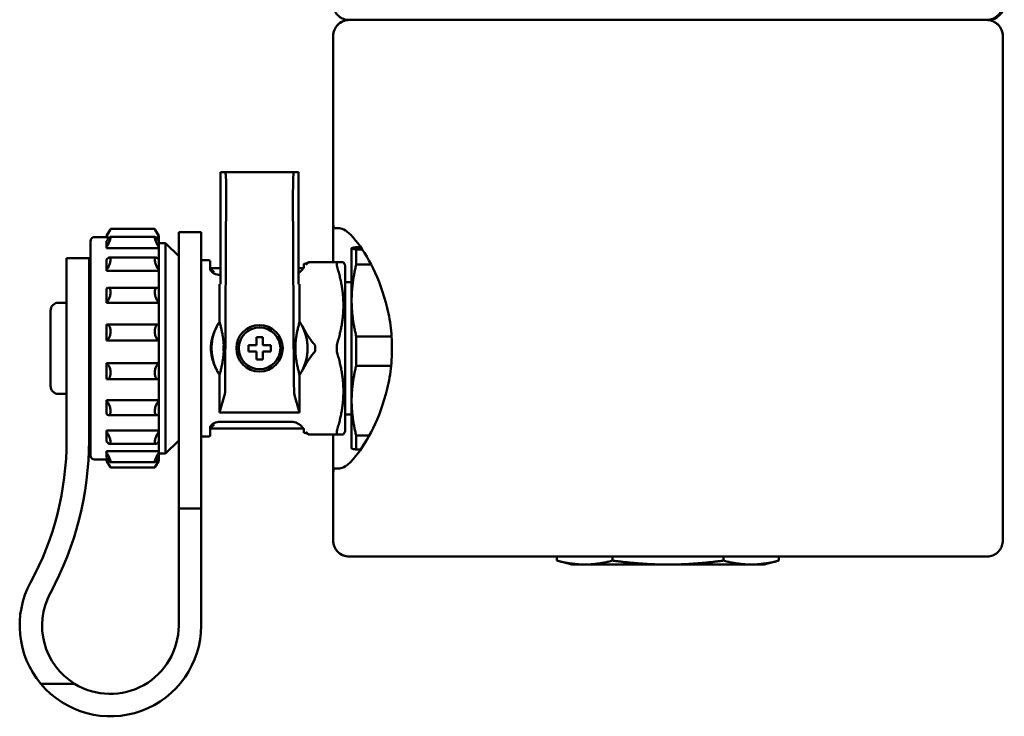
# Model space of a CAD drawing. Units: millimetres. Extents: x 87 to 771, y 25 to 568.
# Drawn here: x 208 to 331, y 125 to 212 of the extents above; entities that cross this region are included whole.
import ezdxf

# ---------------------------------------------------------------- set-up
doc = ezdxf.new("R2010")
doc.units = ezdxf.units.MM
doc.header["$LTSCALE"] = 2
doc.layers.add('Sichtbar (ISO)', color=7, linetype='Continuous', lineweight=50)

msp = doc.modelspace()

# ---------------------------------------------------------------- linework, layer by layer
at = {"layer": 'Sichtbar (ISO)'}
for p, q in [((248.77, 212.3), (328.37, 212.3)), ((328.37, 212.3), (248.77, 212.3)), ((328.57, 212.3), (328.37, 212.3)), ((328.38, 212.3), (328.37, 212.3)), ((246.76, 196.91), (246.76, 210.3)), ((246.76, 196.91), (246.76, 210.3)), ((330.38, 210.3), (330.38, 197.18)), ((330.38, 210.3), (330.38, 197.18)), ((246.76, 196.91), (246.76, 186.13)), ((246.76, 187.3), (246.76, 196.91)), ((246.76, 196.91), (246.76, 196.91)), ((330.38, 197.18), (330.38, 179.41)), ((330.38, 179.41), (330.38, 197.18)), ((330.38, 197.18), (330.38, 197.18)), ((232.7, 179.3), (232.7, 193.3)), ((233.29, 193.3), (232.7, 193.3)), ((241.85, 193.3), (233.29, 193.3)), ((241.85, 193.3), (242.44, 193.3)), ((242.44, 179.3), (242.44, 193.3)), ((233.4, 191.12), (233.29, 167.22)), ((241.74, 191.12), (241.85, 167.22)), ((218.47, 185.35), (218.9, 186.09)), ((218.97, 186.2), (224.48, 186.2)), ((224.97, 185.35), (224.54, 186.09)), ((227.47, 158.64), (227.47, 185.8)), ((227.47, 185.8), (230.27, 185.8)), ((230.27, 158.64), (230.27, 185.8)), ((246.76, 186.13), (246.76, 185.2)), ((247.55, 186.3), (246.87, 186.3)), ((216.47, 184.7), (216.47, 157.9)), ((218.47, 185.2), (216.97, 185.2)), ((218.47, 185.35), (218.47, 185.27)), ((218.47, 185.12), (218.47, 185.27)), ((218.47, 185.12), (218.8, 185.12)), ((218.47, 184.68), (218.47, 183.94)), ((218.93, 185.21), (224.51, 185.21)), ((224.64, 185.12), (224.97, 185.12)), ((224.97, 185.35), (224.97, 185.27)), ((224.97, 185.12), (224.97, 185.27)), ((224.97, 185.12), (224.97, 184.68)), ((224.97, 184.68), (224.97, 183.94)), ((224.97, 184.45), (225.82, 184.45)), ((225.82, 184.45), (225.82, 158.15)), ((227.47, 182.8), (225.82, 184.45)), ((246.76, 185.2), (246.76, 182.05)), ((218.47, 183.8), (218.47, 183.94)), ((218.47, 183.8), (224.97, 183.8)), ((224.97, 183.8), (224.97, 183.94)), ((224.97, 183.8), (224.97, 182.4)), ((249.07, 183.8), (249.07, 183.78)), ((249.07, 183.78), (249.07, 177.61)), ((250.21, 183.92), (249.64, 183.92)), ((249.64, 183.66), (249.64, 181.75)), ((249.64, 183.66), (250.39, 183.66)), ((213.47, 182.55), (213.47, 182.05)), ((213.47, 182.55), (216.27, 182.55)), ((213.47, 182.05), (213.47, 179.89)), ((216.27, 182.05), (216.27, 182.55)), ((216.27, 182.05), (216.27, 179.89)), ((218.47, 182.4), (218.47, 181.08)), ((218.83, 182.66), (224.61, 182.66)), ((224.97, 182.4), (224.97, 181.08)), ((230.27, 182.3), (231.22, 182.3)), ((231.38, 182.24), (231.38, 181.3)), ((243.87, 182.05), (247.26, 182.05)), ((247.23, 181.64), (247.23, 181.99)), ((247.26, 182.05), (248.04, 182.05)), ((248.27, 181.65), (248.04, 182.05)), ((218.47, 180.96), (218.47, 181.08)), ((218.47, 180.96), (224.97, 180.96)), ((224.97, 180.96), (224.97, 181.08)), ((224.97, 180.96), (224.97, 178.79)), ((231.38, 181.3), (231.88, 180.8)), ((231.38, 181.3), (231.38, 181.23)), ((231.38, 181.3), (232.7, 181.3)), ((242.44, 181.3), (242.99, 181.3)), ((242.99, 181.3), (243.1, 181.3)), ((248.27, 181.65), (248.27, 160.95)), ((251.51, 181.75), (249.64, 181.75)), ((213.47, 177.63), (213.47, 179.89)), ((216.27, 179.89), (216.27, 178.94)), ((232.64, 180.48), (232.7, 180.48)), ((249.07, 179.55), (248.27, 179.55)), ((216.27, 179), (216.47, 179)), ((216.27, 178.94), (216.27, 164.24)), ((218.47, 178.79), (218.47, 177.04)), ((218.68, 178.86), (224.76, 178.86)), ((224.97, 178.79), (224.97, 177.04)), ((232.57, 174.61), (232.57, 179.3)), ((232.7, 179.3), (232.57, 179.3)), ((242.44, 179.3), (242.57, 179.3)), ((242.57, 174.61), (242.57, 179.3)), ((330.38, 179.41), (330.38, 165.3)), ((330.38, 179.41), (330.38, 165.3)), ((330.38, 179.41), (330.38, 179.41)), ((213.47, 166.62), (213.47, 177.63)), ((249.07, 177.61), (249.07, 176.92)), ((211.47, 176), (211.47, 166.6)), ((213.47, 177), (212.47, 177)), ((218.47, 176.96), (218.47, 177.04)), ((218.47, 176.96), (224.97, 176.96)), ((224.97, 176.96), (224.97, 177.04)), ((224.97, 176.96), (224.97, 174.27)), ((249.07, 176.92), (249.07, 165.11)), ((218.47, 174.27), (218.47, 172.3)), ((218.49, 174.27), (224.95, 174.27)), ((224.97, 174.27), (224.97, 172.3)), ((218.47, 172.28), (218.47, 172.3)), ((218.47, 172.28), (224.97, 172.28)), ((224.97, 172.28), (224.97, 172.3)), ((224.97, 172.28), (224.97, 169.43)), ((237.17, 171.7), (237.17, 172.7)), ((237.97, 172.7), (237.17, 172.7)), ((237.97, 172.7), (237.97, 171.7)), ((249.64, 172.79), (249.64, 169.12)), ((249.64, 172.79), (254.05, 172.79)), ((233.09, 171.76), (233.09, 170.83)), ((236.17, 171.7), (236.17, 170.9)), ((236.17, 171.7), (237.17, 171.7)), ((237.97, 171.7), (238.97, 171.7)), ((238.97, 170.9), (238.97, 171.7)), ((242.05, 171.76), (242.05, 170.83)), ((247.23, 170.95), (247.23, 171.64)), ((237.17, 170.9), (236.17, 170.9)), ((237.17, 169.9), (237.17, 170.9)), ((237.17, 169.9), (237.97, 169.9)), ((238.97, 170.9), (237.97, 170.9)), ((237.97, 170.9), (237.97, 169.9)), ((218.47, 169.4), (218.47, 169.43)), ((224.97, 169.43), (218.47, 169.43)), ((218.47, 169.4), (218.47, 167.45)), ((224.97, 169.4), (224.97, 169.43)), ((224.97, 169.4), (224.97, 167.45)), ((253.99, 169.12), (249.64, 169.12)), ((218.53, 167.45), (224.91, 167.45)), ((224.97, 167.45), (224.97, 164.83)), ((232.57, 163.3), (232.57, 167.98)), ((242.57, 163.3), (242.57, 167.98)), ((213.47, 166.62), (213.47, 163.01)), ((213.47, 165.6), (212.47, 165.6)), ((218.47, 164.75), (218.47, 164.83)), ((224.97, 164.83), (218.47, 164.83)), ((224.97, 164.75), (224.97, 164.83)), ((232.57, 163.3), (233.2, 165.43)), ((242.57, 163.3), (241.94, 165.43)), ((249.07, 165.11), (249.07, 164.43)), ((330.38, 164.3), (330.38, 165.3)), ((330.38, 147.3), (330.38, 165.3)), ((216.27, 164.24), (216.27, 163.01)), ((216.27, 163.6), (216.47, 163.6)), ((218.47, 164.75), (218.47, 163.06)), ((224.97, 164.75), (224.97, 163.06)), ((249.07, 164.43), (249.07, 158.79)), ((330.38, 164.3), (330.38, 164.3)), ((330.38, 164.3), (330.38, 163.43)), ((213.47, 161.63), (213.47, 163.01)), ((216.27, 163.01), (216.27, 161.63)), ((218.71, 162.96), (224.73, 162.96)), ((224.97, 163.06), (224.97, 161.02)), ((242.57, 163.3), (232.57, 163.3)), ((249.07, 163.05), (248.27, 163.05)), ((213.47, 159.8), (213.47, 161.63)), ((216.27, 161.63), (216.27, 159.8)), ((231.88, 161.8), (231.38, 161.3)), ((231.38, 161.37), (231.38, 161.3)), ((231.38, 161.3), (231.38, 160.35)), ((242.99, 161.3), (231.38, 161.3)), ((241.52, 162.12), (232.64, 162.12)), ((243.1, 161.3), (242.99, 161.3)), ((218.47, 160.89), (218.47, 161.02)), ((224.97, 161.02), (218.47, 161.02)), ((218.47, 160.89), (218.47, 159.66)), ((224.97, 160.89), (224.97, 161.02)), ((224.97, 160.89), (224.97, 159.66)), ((230.27, 160.3), (231.22, 160.3)), ((247.26, 160.55), (243.87, 160.55)), ((246.76, 157.39), (246.76, 160.55)), ((247.23, 160.61), (247.23, 160.95)), ((248.04, 160.55), (247.26, 160.55)), ((248.27, 160.95), (248.04, 160.55)), ((249.64, 160.42), (249.64, 158.67)), ((249.64, 160.42), (251.28, 160.42)), ((218.85, 159.36), (224.59, 159.36)), ((224.97, 159.66), (224.97, 158.44)), ((227.47, 159.8), (225.82, 158.15)), ((227.47, 158.64), (227.47, 153.71)), ((230.27, 158.64), (230.27, 153.71)), ((250.21, 158.67), (249.64, 158.67)), ((218.47, 157.4), (216.97, 157.4)), ((218.47, 158.29), (218.47, 158.44)), ((224.97, 158.44), (218.47, 158.44)), ((218.47, 158.29), (218.47, 157.67)), ((218.47, 157.26), (218.47, 157.41)), ((218.64, 157.41), (218.47, 157.41)), ((224.97, 157.41), (224.8, 157.41)), ((224.97, 158.29), (224.97, 158.44)), ((224.97, 158.29), (224.97, 157.67)), ((224.97, 158.15), (225.82, 158.15)), ((224.97, 157.67), (224.97, 157.41)), ((224.97, 157.26), (224.97, 157.41)), ((246.76, 157.39), (246.76, 156.46)), ((218.47, 157.26), (218.47, 157.25)), ((218.47, 157.25), (218.9, 156.5)), ((218.94, 157.08), (224.5, 157.08)), ((218.97, 156.4), (224.48, 156.4)), ((224.97, 157.25), (224.54, 156.5)), ((224.97, 157.26), (224.97, 157.25)), ((246.76, 147.3), (246.76, 156.46)), ((246.87, 156.3), (247.55, 156.3)), ((246.76, 147.3), (246.76, 155.3)), ((227.47, 153.71), (227.47, 151.3)), ((230.27, 153.71), (230.27, 151.3)), ((227.47, 151.3), (230.27, 151.3)), ((227.47, 136.68), (227.47, 151.3)), ((230.27, 136.68), (230.27, 151.3)), ((248.76, 145.3), (248.77, 145.3)), ((248.77, 145.3), (328.38, 145.3)), ((274.71, 144.79), (274.71, 145.3)), ((281.64, 144.79), (281.64, 145.3)), ((295.5, 144.79), (295.5, 145.3)), ((302.43, 144.79), (302.43, 145.3)), ((276.57, 144.3), (274.71, 144.79)), ((276.57, 144.3), (278.18, 144.3)), ((278.18, 144.3), (288.57, 144.3)), ((288.57, 144.3), (298.96, 144.3)), ((298.96, 144.3), (300.57, 144.3)), ((300.57, 144.3), (302.43, 144.79)), ((214.48, 129.41), (210.25, 129.41))]:
    msp.add_line(p, q, dxfattribs=at)
for radius in [2.9, 2.6]:
    msp.add_circle((237.57, 171.3), radius, dxfattribs=at)
for centre, radius, start, end in [((328.57, 214.3), 2, 270, 0), ((248.76, 210.3), 2, 89.8499, 180), ((328.38, 210.3), 2, 0, 90), ((216.97, 184.7), 0.5, 90, 180), ((231.22, 182.05), 0.25, 51.0576, 90), ((243.87, 181.55), 0.5, 90, 157.5004), ((212.47, 176), 1, 90, 180), ((237.57, 171.3), 6, 146.4427, 213.5573), ((237.57, 171.3), 6, 146.4427, 152.1172), ((237.57, 171.3), 6, 29.4719, 33.5573), ((237.57, 171.3), 6, 326.4427, 33.5573), ((237.57, 171.3), 6, 152.5126, 206.2519), ((237.57, 171.3), 6, 331.3272, 28.6728), ((237.57, 171.3), 4.5, 174.0703, 185.9297), ((237.57, 171.3), 4.5, 354.0703, 5.9297), ((237.57, 171.3), 6, 207.8828, 213.5573), ((237.57, 171.3), 6, 326.4427, 330.5281), ((212.47, 166.6), 1, 180, 270), ((231.22, 160.55), 0.25, 270, 308.9424), ((243.87, 161.05), 0.5, 202.4996, 270), ((176.21, 159.8), 37.26, 331.5783, 0), ((176.21, 159.8), 40.06, 331.5783, 0), ((216.97, 157.9), 0.5, 180, 270), ((248.76, 147.3), 2, 180, 270), ((218.94, 136.68), 11.33, 151.5783, 219.9029), ((218.94, 136.68), 8.53, 151.5783, 238.4417), ((218.94, 136.68), 11.33, 219.9029, 0), ((218.94, 136.68), 8.53, 238.4417, 0)]:
    msp.add_arc(centre, radius, start, end, dxfattribs=at)
for centre, major_axis, ratio, start_param, end_param in [((233.29, 191.3), (0, 2), 0.052408, 4.625123, 6.283185), ((241.85, 191.3), (0, -2), 0.052408, 3.141593, 4.799655), ((233.19, 167.4), (0, 2), 0.052408, 3.316126, 4.625123), ((241.96, 167.4), (0, -2), 0.052408, 4.799655, 6.108652), ((330.47, 163.3), (0, -0.996), 0.094898, 4.573644, 4.712387)]:
    msp.add_ellipse(centre, major_axis=major_axis, ratio=ratio, start_param=start_param, end_param=end_param, dxfattribs=at)
for points, knots in [([(330.38, 214.3), (330.38, 214.05), (330.32, 213.76), (330.13, 213.3), (329.97, 213.06), (329.62, 212.71), (329.37, 212.54), (328.91, 212.36), (328.62, 212.3), (328.37, 212.3)], [0, 0, 0, 0, 0.0739371, 0.0739371, 0.1480468, 0.1480468, 0.2223767, 0.2223767, 0.2969084, 0.2969084, 0.2969084, 0.2969084]), ([(246.96, 213.42), (247.06, 213.22), (247.19, 213.04), (247.35, 212.88), (247.51, 212.72), (247.7, 212.59), (247.9, 212.49), (248.1, 212.4), (248.32, 212.33), (248.55, 212.31), (248.61, 212.3), (248.67, 212.3), (248.73, 212.3), (248.74, 212.3), (248.75, 212.3), (248.76, 212.3)], [0, 0, 0, 0, 0.301413, 0.301413, 0.301413, 0.60281, 0.60281, 0.60281, 0.904455, 0.904455, 0.904455, 0.987137, 0.987137, 0.987137, 1, 1, 1, 1]), ([(246.76, 210.3), (246.76, 210.54), (246.82, 210.83), (247.01, 211.29), (247.17, 211.54), (247.52, 211.88), (247.77, 212.05), (248.23, 212.24), (248.52, 212.3), (248.77, 212.3)], [0, 0, 0, 0, 0.0739371, 0.0739371, 0.1480468, 0.1480468, 0.2223767, 0.2223767, 0.2963827, 0.2963827, 0.2963827, 0.2963827]), ([(328.37, 212.3), (328.62, 212.3), (328.91, 212.24), (329.37, 212.05), (329.62, 211.88), (329.97, 211.54), (330.13, 211.29), (330.32, 210.83), (330.38, 210.54), (330.38, 210.3)], [-0.2969084, -0.2969084, -0.2969084, -0.2969084, -0.2223767, -0.2223767, -0.1480468, -0.1480468, -0.0739371, -0.0739371, 0, 0, 0, 0]), ([(246.76, 187.3), (246.76, 187.17), (246.76, 187.04), (246.77, 186.79), (246.78, 186.68), (246.8, 186.5), (246.81, 186.42), (246.84, 186.32), (246.85, 186.3), (246.87, 186.3)], [0, 0, 0, 0, 0.037652, 0.037652, 0.0753039, 0.0753039, 0.1132159, 0.1132159, 0.1511279, 0.1511279, 0.1511279, 0.1511279]), ([(218.9, 186.09), (218.91, 186.1), (218.91, 186.12), (218.95, 186.18), (218.97, 186.2), (218.97, 186.19), (218.95, 186.16), (218.89, 186.04), (218.84, 185.95), (218.74, 185.75), (218.67, 185.63), (218.55, 185.42), (218.51, 185.35), (218.47, 185.27)], [0.1221701, 0.1221701, 0.1221701, 0.1221701, 0.1293876, 0.1293876, 0.1701616, 0.1701616, 0.2109357, 0.2109357, 0.2517098, 0.2517098, 0.2960165, 0.2960165, 0.3202335, 0.3202335, 0.3202335, 0.3202335]), ([(224.54, 186.09), (224.53, 186.1), (224.53, 186.12), (224.49, 186.18), (224.48, 186.2), (224.48, 186.19), (224.49, 186.16), (224.55, 186.04), (224.6, 185.95), (224.7, 185.75), (224.77, 185.63), (224.89, 185.42), (224.93, 185.35), (224.97, 185.27)], [-0.5281572, -0.5281572, -0.5281572, -0.5281572, -0.5209398, -0.5209398, -0.4801657, -0.4801657, -0.4393916, -0.4393916, -0.3986176, -0.3986176, -0.3543108, -0.3543108, -0.3300939, -0.3300939, -0.3300939, -0.3300939]), ([(247.55, 156.3), (247.76, 156.3), (248.02, 156.4), (248.61, 156.8), (248.95, 157.1), (250, 158.3), (250.8, 159.48), (252.17, 162.12), (252.85, 163.75), (253.58, 166.47), (253.78, 167.42), (254.04, 169.36), (254.1, 170.34), (254.1, 172.26), (254.04, 173.24), (253.78, 175.17), (253.58, 176.12), (252.85, 178.85), (252.17, 180.48), (250.8, 183.12), (250, 184.3), (248.95, 185.49), (248.61, 185.79), (248.02, 186.2), (247.76, 186.3), (247.55, 186.3)], [2.269954, 2.269954, 2.269954, 2.269954, 2.57278, 2.57278, 2.875606, 2.875606, 3.481258, 3.481258, 4.056056, 4.056056, 4.343454, 4.343454, 4.630853, 4.630853, 4.918252, 4.918252, 5.20565, 5.20565, 5.780448, 5.780448, 6.3861, 6.3861, 6.688926, 6.688926, 6.991752, 6.991752, 6.991752, 6.991752]), ([(218.47, 184.68), (218.51, 184.74), (218.55, 184.8), (218.67, 184.97), (218.74, 185.05), (218.84, 185.17), (218.89, 185.2), (218.95, 185.21), (218.97, 185.19), (218.97, 185.09), (218.95, 185.01), (218.89, 184.81), (218.84, 184.69), (218.74, 184.44), (218.67, 184.3), (218.55, 184.08), (218.51, 184.01), (218.47, 183.94)], [0.0200898, 0.0200898, 0.0200898, 0.0200898, 0.0443067, 0.0443067, 0.0886135, 0.0886135, 0.1293876, 0.1293876, 0.1701616, 0.1701616, 0.2109357, 0.2109357, 0.2517098, 0.2517098, 0.2960165, 0.2960165, 0.3202335, 0.3202335, 0.3202335, 0.3202335]), ([(224.97, 184.68), (224.93, 184.74), (224.89, 184.8), (224.77, 184.97), (224.7, 185.05), (224.6, 185.17), (224.55, 185.2), (224.49, 185.21), (224.48, 185.19), (224.48, 185.09), (224.49, 185.01), (224.55, 184.81), (224.6, 184.69), (224.7, 184.44), (224.77, 184.3), (224.89, 184.08), (224.93, 184.01), (224.97, 183.94)], [-0.6302376, -0.6302376, -0.6302376, -0.6302376, -0.6060206, -0.6060206, -0.5617139, -0.5617139, -0.5209398, -0.5209398, -0.4801657, -0.4801657, -0.4393916, -0.4393916, -0.3986176, -0.3986176, -0.3543108, -0.3543108, -0.3300939, -0.3300939, -0.3300939, -0.3300939]), ([(218.47, 182.4), (218.51, 182.45), (218.55, 182.5), (218.67, 182.6), (218.74, 182.64), (218.84, 182.67), (218.89, 182.65), (218.95, 182.57), (218.97, 182.5), (218.97, 182.31), (218.95, 182.2), (218.89, 181.94), (218.84, 181.81), (218.74, 181.54), (218.67, 181.4), (218.55, 181.2), (218.51, 181.14), (218.47, 181.08)], [0.0200898, 0.0200898, 0.0200898, 0.0200898, 0.0443067, 0.0443067, 0.0886135, 0.0886135, 0.1293876, 0.1293876, 0.1701616, 0.1701616, 0.2109357, 0.2109357, 0.2517098, 0.2517098, 0.2960165, 0.2960165, 0.3202335, 0.3202335, 0.3202335, 0.3202335]), ([(224.97, 182.4), (224.93, 182.45), (224.89, 182.5), (224.77, 182.6), (224.7, 182.64), (224.6, 182.67), (224.55, 182.65), (224.49, 182.57), (224.48, 182.5), (224.48, 182.31), (224.49, 182.2), (224.55, 181.94), (224.6, 181.81), (224.7, 181.54), (224.77, 181.4), (224.89, 181.2), (224.93, 181.14), (224.97, 181.08)], [-0.6302376, -0.6302376, -0.6302376, -0.6302376, -0.6060206, -0.6060206, -0.5617139, -0.5617139, -0.5209398, -0.5209398, -0.4801657, -0.4801657, -0.4393916, -0.4393916, -0.3986176, -0.3986176, -0.3543108, -0.3543108, -0.3300939, -0.3300939, -0.3300939, -0.3300939]), ([(243.59, 182), (243.63, 182.02), (243.68, 182.03), (243.76, 182.05), (243.78, 182.05), (243.8, 182.05)], [0, 0, 0, 0, 0.01551, 0.01551, 0.02248803, 0.02248803, 0.02248803, 0.02248803]), ([(243.8, 182.05), (243.8, 182.05), (243.82, 182.05), (243.83, 182.05), (243.85, 182.05), (243.87, 182.05), (243.87, 182.05)], [0.5000149, 0.5000149, 0.5000149, 0.5000149, 0.75, 0.75, 0.75, 1, 1, 1, 1]), ([(247.23, 181.99), (247.23, 182.02), (247.24, 182.04), (247.26, 182.05), (247.26, 182.05), (247.26, 182.05)], [0.24158922, 0.24158922, 0.24158922, 0.24158922, 0.26160786, 0.26160786, 0.2657422, 0.2657422, 0.2657422, 0.2657422]), ([(231.38, 181.23), (231.38, 181.23), (231.38, 181.22), (231.38, 181.22), (231.38, 181.21), (231.38, 181.19), (231.39, 181.18), (231.41, 181.11), (231.44, 181.05), (231.54, 180.91), (231.6, 180.84), (231.73, 180.73), (231.79, 180.69), (231.86, 180.65), (231.87, 180.65), (231.88, 180.65)], [-0.18560477, -0.18560477, -0.18560477, -0.18560477, -0.18433856, -0.18433856, -0.17999503, -0.17999503, -0.17213221, -0.17213221, -0.14379997, -0.14379997, -0.11175683, -0.11175683, -0.09139578, -0.09139578, -0.08847179, -0.08847179, -0.08847179, -0.08847179]), ([(242.73, 180.95), (242.72, 180.93), (242.7, 180.92), (242.67, 180.89), (242.65, 180.88), (242.64, 180.87)], [-0.01246739, -0.01246739, -0.01246739, -0.01246739, -0.00623316, -0.00623316, 0, 0, 0, 0]), ([(242.99, 181.3), (243, 181.3), (243, 181.3), (243.01, 181.29), (243.01, 181.29), (243.01, 181.28), (243.01, 181.28), (243, 181.27), (243, 181.26), (242.99, 181.23), (242.97, 181.21), (242.93, 181.15), (242.9, 181.11), (242.83, 181.03), (242.78, 180.99), (242.73, 180.95)], [0.00001092, 0.00001092, 0.00001092, 0.00001092, 0.00548256, 0.00548256, 0.0103702, 0.0103702, 0.01515838, 0.01515838, 0.02190133, 0.02190133, 0.0360457, 0.0360457, 0.05219055, 0.05219055, 0.07181816, 0.07181816, 0.07181816, 0.07181816]), ([(243.1, 181.84), (243.1, 181.84), (243.1, 181.84), (243.1, 181.84), (243.1, 181.83), (243.1, 181.78), (243.1, 181.74), (243.1, 181.71)], [0.1770867, 0.1770867, 0.1770867, 0.1770867, 0.1770965, 0.1770965, 0.2581434, 0.2581434, 0.3557656, 0.3557656, 0.3557656, 0.3557656]), ([(243.1, 181.71), (243.1, 181.67), (243.1, 181.61), (243.1, 181.49), (243.1, 181.4), (243.1, 181.3)], [0.0000024, 0.0000024, 0.0000024, 0.0000024, 0.1457272, 0.1457272, 0.2891692, 0.2891692, 0.2891692, 0.2891692]), ([(247.26, 181.47), (247.26, 181.48), (247.26, 181.49), (247.24, 181.56), (247.23, 181.61), (247.23, 181.64)], [0.21743625, 0.21743625, 0.21743625, 0.21743625, 0.22157059, 0.22157059, 0.24158922, 0.24158922, 0.24158922, 0.24158922]), ([(231.88, 180.65), (231.89, 180.64), (231.89, 180.64), (232.12, 180.54), (232.4, 180.48), (232.64, 180.48)], [-0.69570046, -0.69570046, -0.69570046, -0.69570046, -0.69298918, -0.69298918, -0.62176268, -0.62176268, -0.62176268, -0.62176268]), ([(218.47, 178.79), (218.51, 178.82), (218.55, 178.84), (218.67, 178.87), (218.74, 178.87), (218.84, 178.8), (218.89, 178.74), (218.95, 178.57), (218.97, 178.46), (218.97, 178.22), (218.95, 178.08), (218.89, 177.8), (218.84, 177.66), (218.74, 177.41), (218.67, 177.29), (218.55, 177.13), (218.51, 177.08), (218.47, 177.04)], [0.0200898, 0.0200898, 0.0200898, 0.0200898, 0.0443067, 0.0443067, 0.0886135, 0.0886135, 0.1293876, 0.1293876, 0.1701616, 0.1701616, 0.2109357, 0.2109357, 0.2517098, 0.2517098, 0.2960165, 0.2960165, 0.3202335, 0.3202335, 0.3202335, 0.3202335]), ([(224.97, 178.79), (224.93, 178.82), (224.89, 178.84), (224.77, 178.87), (224.7, 178.87), (224.6, 178.8), (224.55, 178.74), (224.49, 178.57), (224.48, 178.46), (224.48, 178.22), (224.49, 178.08), (224.55, 177.8), (224.6, 177.66), (224.7, 177.41), (224.77, 177.29), (224.89, 177.13), (224.93, 177.08), (224.97, 177.04)], [-0.6302376, -0.6302376, -0.6302376, -0.6302376, -0.6060206, -0.6060206, -0.5617139, -0.5617139, -0.5209398, -0.5209398, -0.4801657, -0.4801657, -0.4393916, -0.4393916, -0.3986176, -0.3986176, -0.3543108, -0.3543108, -0.3300939, -0.3300939, -0.3300939, -0.3300939]), ([(218.47, 174.27), (218.51, 174.28), (218.55, 174.27), (218.67, 174.23), (218.74, 174.17), (218.84, 174.02), (218.89, 173.92), (218.95, 173.69), (218.97, 173.55), (218.97, 173.28), (218.95, 173.14), (218.89, 172.87), (218.84, 172.74), (218.74, 172.54), (218.67, 172.45), (218.55, 172.35), (218.51, 172.32), (218.47, 172.3)], [0.0200898, 0.0200898, 0.0200898, 0.0200898, 0.0443067, 0.0443067, 0.0886135, 0.0886135, 0.1293876, 0.1293876, 0.1701616, 0.1701616, 0.2109357, 0.2109357, 0.2517098, 0.2517098, 0.2960165, 0.2960165, 0.3202335, 0.3202335, 0.3202335, 0.3202335]), ([(224.97, 174.27), (224.93, 174.28), (224.89, 174.27), (224.77, 174.23), (224.7, 174.17), (224.6, 174.02), (224.55, 173.92), (224.49, 173.69), (224.48, 173.55), (224.48, 173.28), (224.49, 173.14), (224.55, 172.87), (224.6, 172.74), (224.7, 172.54), (224.77, 172.45), (224.89, 172.35), (224.93, 172.32), (224.97, 172.3)], [-0.6302376, -0.6302376, -0.6302376, -0.6302376, -0.6060206, -0.6060206, -0.5617139, -0.5617139, -0.5209398, -0.5209398, -0.4801657, -0.4801657, -0.4393916, -0.4393916, -0.3986176, -0.3986176, -0.3543108, -0.3543108, -0.3300939, -0.3300939, -0.3300939, -0.3300939]), ([(232.19, 168.64), (232.08, 168.85), (231.99, 169.07), (231.79, 169.55), (231.71, 169.81), (231.52, 170.58), (231.49, 170.99), (231.49, 171.72), (231.54, 172.13), (231.71, 172.8), (231.8, 173.06), (232, 173.57), (232.12, 173.82), (232.25, 174.07)], [0.0171613, 0.0171613, 0.0171613, 0.0171613, 0.0877883, 0.0877883, 0.1718928, 0.1718928, 0.3259523, 0.3259523, 0.5362845, 0.5362845, 0.6733485, 0.6733485, 0.8118997, 0.8118997, 0.8118997, 0.8118997]), ([(242.84, 174.18), (243.03, 173.84), (243.3, 173.36), (243.83, 172.5), (244.09, 172.13), (244.38, 171.84)], [0.0081017, 0.0081017, 0.0081017, 0.0081017, 0.1169878, 0.1169878, 0.2680628, 0.2680628, 0.2680628, 0.2680628]), ([(244.5, 171.6), (244.5, 171.63), (244.5, 171.65), (244.48, 171.69), (244.47, 171.71), (244.44, 171.77), (244.41, 171.8), (244.38, 171.84)], [0.00000882, 0.00000882, 0.00000882, 0.00000882, 0.00650964, 0.00650964, 0.0133493, 0.0133493, 0.02659733, 0.02659733, 0.02659733, 0.02659733]), ([(244.38, 170.76), (244.41, 170.79), (244.44, 170.83), (244.47, 170.88), (244.48, 170.91), (244.5, 170.95), (244.5, 170.97), (244.5, 170.99)], [0.00014342, 0.00014342, 0.00014342, 0.00014342, 0.01345476, 0.01345476, 0.02029339, 0.02029339, 0.02679388, 0.02679388, 0.02679388, 0.02679388]), ([(244.5, 171.6), (244.51, 171.5), (244.52, 171.4), (244.52, 171.19), (244.51, 171.09), (244.5, 170.99)], [0.00000912, 0.00000912, 0.00000912, 0.00000912, 0.03073549, 0.03073549, 0.0614618, 0.0614618, 0.0614618, 0.0614618]), ([(247.23, 171.64), (247.23, 171.71), (247.24, 171.78), (247.26, 171.85), (247.26, 171.86), (247.26, 171.88)], [0.24158922, 0.24158922, 0.24158922, 0.24158922, 0.26160786, 0.26160786, 0.2657422, 0.2657422, 0.2657422, 0.2657422]), ([(247.26, 170.72), (247.26, 170.73), (247.26, 170.74), (247.24, 170.82), (247.23, 170.89), (247.23, 170.95)], [0.21743625, 0.21743625, 0.21743625, 0.21743625, 0.22157059, 0.22157059, 0.24158922, 0.24158922, 0.24158922, 0.24158922]), ([(244.38, 170.76), (244.09, 170.46), (243.83, 170.09), (243.3, 169.24), (243.03, 168.76), (242.84, 168.42)], [0.0001582, 0.0001582, 0.0001582, 0.0001582, 0.1237096, 0.1237096, 0.2129754, 0.2129754, 0.2129754, 0.2129754]), ([(218.47, 169.4), (218.51, 169.37), (218.55, 169.34), (218.67, 169.23), (218.74, 169.13), (218.84, 168.92), (218.89, 168.79), (218.95, 168.52), (218.97, 168.37), (218.97, 168.11), (218.95, 167.97), (218.89, 167.75), (218.84, 167.66), (218.74, 167.52), (218.67, 167.47), (218.55, 167.44), (218.51, 167.44), (218.47, 167.45)], [0.0200898, 0.0200898, 0.0200898, 0.0200898, 0.0443067, 0.0443067, 0.0886135, 0.0886135, 0.1293876, 0.1293876, 0.1701616, 0.1701616, 0.2109357, 0.2109357, 0.2517098, 0.2517098, 0.2960165, 0.2960165, 0.3202335, 0.3202335, 0.3202335, 0.3202335]), ([(224.97, 169.4), (224.93, 169.37), (224.89, 169.34), (224.77, 169.23), (224.7, 169.13), (224.6, 168.92), (224.55, 168.79), (224.49, 168.52), (224.48, 168.37), (224.48, 168.11), (224.49, 167.97), (224.55, 167.75), (224.6, 167.66), (224.7, 167.52), (224.77, 167.47), (224.89, 167.44), (224.93, 167.44), (224.97, 167.45)], [-0.6302376, -0.6302376, -0.6302376, -0.6302376, -0.6060206, -0.6060206, -0.5617139, -0.5617139, -0.5209398, -0.5209398, -0.4801657, -0.4801657, -0.4393916, -0.4393916, -0.3986176, -0.3986176, -0.3543108, -0.3543108, -0.3300939, -0.3300939, -0.3300939, -0.3300939]), ([(218.47, 164.75), (218.51, 164.71), (218.55, 164.65), (218.67, 164.49), (218.74, 164.36), (218.84, 164.1), (218.89, 163.96), (218.95, 163.69), (218.97, 163.55), (218.97, 163.32), (218.95, 163.21), (218.89, 163.06), (218.84, 163.01), (218.74, 162.95), (218.67, 162.96), (218.55, 163), (218.51, 163.03), (218.47, 163.06)], [0.0200898, 0.0200898, 0.0200898, 0.0200898, 0.0443067, 0.0443067, 0.0886135, 0.0886135, 0.1293876, 0.1293876, 0.1701616, 0.1701616, 0.2109357, 0.2109357, 0.2517098, 0.2517098, 0.2960165, 0.2960165, 0.3202335, 0.3202335, 0.3202335, 0.3202335]), ([(224.97, 164.75), (224.93, 164.71), (224.89, 164.65), (224.77, 164.49), (224.7, 164.36), (224.6, 164.1), (224.55, 163.96), (224.49, 163.69), (224.48, 163.55), (224.48, 163.32), (224.49, 163.21), (224.55, 163.06), (224.6, 163.01), (224.7, 162.95), (224.77, 162.96), (224.89, 163), (224.93, 163.03), (224.97, 163.06)], [-0.6302376, -0.6302376, -0.6302376, -0.6302376, -0.6060206, -0.6060206, -0.5617139, -0.5617139, -0.5209398, -0.5209398, -0.4801657, -0.4801657, -0.4393916, -0.4393916, -0.3986176, -0.3986176, -0.3543108, -0.3543108, -0.3300939, -0.3300939, -0.3300939, -0.3300939]), ([(231.88, 161.95), (231.83, 161.93), (231.78, 161.9), (231.66, 161.81), (231.59, 161.74), (231.48, 161.61), (231.43, 161.53), (231.4, 161.45), (231.39, 161.42), (231.38, 161.39), (231.38, 161.39), (231.38, 161.37), (231.38, 161.37), (231.38, 161.37)], [-0.2671942, -0.2671942, -0.2671942, -0.2671942, -0.2505119, -0.2505119, -0.2203738, -0.2203738, -0.1881671, -0.1881671, -0.175071, -0.175071, -0.1696391, -0.1696391, -0.1666634, -0.1666634, -0.1666634, -0.1666634]), ([(232.64, 162.12), (232.4, 162.12), (232.12, 162.06), (231.89, 161.96), (231.89, 161.95), (231.88, 161.95)], [-0.62176268, -0.62176268, -0.62176268, -0.62176268, -0.55053618, -0.55053618, -0.5478249, -0.5478249, -0.5478249, -0.5478249]), ([(242.54, 161.8), (242.45, 161.86), (242.35, 161.92), (242.04, 162.06), (241.76, 162.12), (241.52, 162.12)], [-0.7247955, -0.7247955, -0.7247955, -0.7247955, -0.6929892, -0.6929892, -0.6217627, -0.6217627, -0.6217627, -0.6217627]), ([(242.64, 161.73), (242.65, 161.71), (242.67, 161.7), (242.7, 161.67), (242.72, 161.66), (242.73, 161.65)], [-0.01246524, -0.01246524, -0.01246524, -0.01246524, -0.00623357, -0.00623357, -0.00000082, -0.00000082, -0.00000082, -0.00000082]), ([(242.73, 161.65), (242.78, 161.6), (242.82, 161.56), (242.9, 161.48), (242.93, 161.45), (242.97, 161.39), (242.99, 161.36), (243, 161.33), (243, 161.33), (243.01, 161.31), (243.01, 161.31), (243.01, 161.3), (243.01, 161.3), (243, 161.3), (243, 161.3), (242.99, 161.3)], [0.00000165, 0.00000165, 0.00000165, 0.00000165, 0.01970513, 0.01970513, 0.03603305, 0.03603305, 0.050368, 0.050368, 0.05718909, 0.05718909, 0.06202615, 0.06202615, 0.06695791, 0.06695791, 0.07250224, 0.07250224, 0.07250224, 0.07250224]), ([(243.1, 161.3), (243.1, 161.19), (243.1, 161.11), (243.1, 160.98), (243.1, 160.92), (243.1, 160.88)], [0.0000005, 0.0000005, 0.0000005, 0.0000005, 0.1454892, 0.1454892, 0.2933093, 0.2933093, 0.2933093, 0.2933093]), ([(247.23, 160.95), (247.23, 160.99), (247.24, 161.03), (247.26, 161.1), (247.26, 161.11), (247.26, 161.13)], [0.24158922, 0.24158922, 0.24158922, 0.24158922, 0.26160786, 0.26160786, 0.2657422, 0.2657422, 0.2657422, 0.2657422]), ([(218.47, 160.89), (218.51, 160.83), (218.55, 160.76), (218.67, 160.56), (218.74, 160.42), (218.84, 160.15), (218.89, 160.02), (218.95, 159.77), (218.97, 159.66), (218.97, 159.49), (218.95, 159.43), (218.89, 159.36), (218.84, 159.36), (218.74, 159.4), (218.67, 159.45), (218.55, 159.56), (218.51, 159.61), (218.47, 159.66)], [0.0200898, 0.0200898, 0.0200898, 0.0200898, 0.0443067, 0.0443067, 0.0886135, 0.0886135, 0.1293876, 0.1293876, 0.1701616, 0.1701616, 0.2109357, 0.2109357, 0.2517098, 0.2517098, 0.2960165, 0.2960165, 0.3202335, 0.3202335, 0.3202335, 0.3202335]), ([(224.97, 160.89), (224.93, 160.83), (224.89, 160.76), (224.77, 160.56), (224.7, 160.42), (224.6, 160.15), (224.55, 160.02), (224.49, 159.77), (224.48, 159.66), (224.48, 159.49), (224.49, 159.43), (224.55, 159.36), (224.6, 159.36), (224.7, 159.4), (224.77, 159.45), (224.89, 159.56), (224.93, 159.61), (224.97, 159.66)], [-0.6302376, -0.6302376, -0.6302376, -0.6302376, -0.6060206, -0.6060206, -0.5617139, -0.5617139, -0.5209398, -0.5209398, -0.4801657, -0.4801657, -0.4393916, -0.4393916, -0.3986176, -0.3986176, -0.3543108, -0.3543108, -0.3300939, -0.3300939, -0.3300939, -0.3300939]), ([(243.1, 160.88), (243.1, 160.85), (243.1, 160.81), (243.1, 160.77), (243.1, 160.76), (243.1, 160.76)], [0.0000026, 0.0000026, 0.0000026, 0.0000026, 0.0955457, 0.0955457, 0.1770867, 0.1770867, 0.1770867, 0.1770867]), ([(243.8, 160.55), (243.75, 160.55), (243.7, 160.56), (243.63, 160.58), (243.61, 160.59), (243.59, 160.6)], [0, 0, 0, 0, 0.01583219, 0.01583219, 0.02248618, 0.02248618, 0.02248618, 0.02248618]), ([(243.87, 160.55), (243.87, 160.55), (243.85, 160.55), (243.83, 160.55), (243.82, 160.55), (243.8, 160.55), (243.8, 160.55), (243.8, 160.55), (243.8, 160.55), (243.8, 160.55)], [0, 0, 0, 0, 0.25, 0.25, 0.25, 0.4999922, 0.4999922, 0.4999922, 0.5000104, 0.5000104, 0.5000104, 0.5000104]), ([(247.26, 160.55), (247.26, 160.55), (247.26, 160.55), (247.24, 160.55), (247.23, 160.58), (247.23, 160.61)], [0.21743625, 0.21743625, 0.21743625, 0.21743625, 0.22157059, 0.22157059, 0.24158922, 0.24158922, 0.24158922, 0.24158922]), ([(218.47, 158.29), (218.51, 158.22), (218.55, 158.14), (218.67, 157.93), (218.74, 157.79), (218.84, 157.55), (218.89, 157.43), (218.95, 157.25), (218.97, 157.18), (218.97, 157.09), (218.95, 157.07), (218.89, 157.1), (218.84, 157.15), (218.74, 157.27), (218.67, 157.37), (218.55, 157.54), (218.51, 157.6), (218.47, 157.67)], [0.0200898, 0.0200898, 0.0200898, 0.0200898, 0.0443067, 0.0443067, 0.0886135, 0.0886135, 0.1293876, 0.1293876, 0.1701616, 0.1701616, 0.2109357, 0.2109357, 0.2517098, 0.2517098, 0.2960165, 0.2960165, 0.3202335, 0.3202335, 0.3202335, 0.3202335]), ([(224.97, 158.29), (224.93, 158.22), (224.89, 158.14), (224.77, 157.93), (224.7, 157.79), (224.6, 157.55), (224.55, 157.43), (224.49, 157.25), (224.48, 157.18), (224.48, 157.09), (224.49, 157.07), (224.55, 157.1), (224.6, 157.15), (224.7, 157.27), (224.77, 157.37), (224.89, 157.54), (224.93, 157.6), (224.97, 157.67)], [-0.6302376, -0.6302376, -0.6302376, -0.6302376, -0.6060206, -0.6060206, -0.5617139, -0.5617139, -0.5209398, -0.5209398, -0.4801657, -0.4801657, -0.4393916, -0.4393916, -0.3986176, -0.3986176, -0.3543108, -0.3543108, -0.3300939, -0.3300939, -0.3300939, -0.3300939]), ([(218.47, 157.26), (218.51, 157.18), (218.55, 157.11), (218.67, 156.91), (218.74, 156.79), (218.84, 156.6), (218.89, 156.52), (218.95, 156.42), (218.96, 156.4), (218.97, 156.4)], [0.0200898, 0.0200898, 0.0200898, 0.0200898, 0.0443067, 0.0443067, 0.0886135, 0.0886135, 0.1293876, 0.1293876, 0.1669812, 0.1669812, 0.1669812, 0.1669812]), ([(224.97, 157.26), (224.93, 157.18), (224.89, 157.11), (224.77, 156.91), (224.7, 156.79), (224.6, 156.6), (224.55, 156.52), (224.49, 156.42), (224.48, 156.4), (224.48, 156.4)], [-0.6302376, -0.6302376, -0.6302376, -0.6302376, -0.6060206, -0.6060206, -0.5617139, -0.5617139, -0.5209398, -0.5209398, -0.4833461, -0.4833461, -0.4833461, -0.4833461]), ([(246.87, 156.3), (246.85, 156.3), (246.84, 156.27), (246.81, 156.17), (246.8, 156.09), (246.78, 155.92), (246.77, 155.8), (246.76, 155.56), (246.76, 155.42), (246.76, 155.3)], [0.1513148, 0.1513148, 0.1513148, 0.1513148, 0.1891705, 0.1891705, 0.2270261, 0.2270261, 0.2647344, 0.2647344, 0.3024427, 0.3024427, 0.3024427, 0.3024427]), ([(248.77, 145.3), (248.52, 145.3), (248.23, 145.36), (247.77, 145.54), (247.52, 145.71), (247.17, 146.06), (247.01, 146.3), (246.82, 146.76), (246.76, 147.05), (246.76, 147.3)], [-0.2969084, -0.2969084, -0.2969084, -0.2969084, -0.2223767, -0.2223767, -0.1480468, -0.1480468, -0.0739371, -0.0739371, 0, 0, 0, 0]), ([(330.38, 147.3), (330.38, 147.07), (330.34, 146.85), (330.27, 146.64), (330.19, 146.42), (330.08, 146.22), (329.94, 146.05), (329.8, 145.87), (329.63, 145.72), (329.44, 145.6), (329.25, 145.48), (329.04, 145.4), (328.82, 145.35), (328.69, 145.32), (328.55, 145.3), (328.41, 145.3), (328.4, 145.3), (328.39, 145.3), (328.38, 145.3)], [0, 0, 0, 0, 0.214627, 0.214627, 0.214627, 0.429247, 0.429247, 0.429247, 0.643974, 0.643974, 0.643974, 0.858936, 0.858936, 0.858936, 0.990841, 0.990841, 0.990841, 1, 1, 1, 1])]:
    msp.add_open_spline(points, degree=3, knots=knots, dxfattribs=at)
for points, weights in [([(249.07, 183.8), (249.11, 183.86), (249.64, 183.92)], [1.48485290587, 1.48061750501, 1.42810042966]), ([(249.64, 183.66), (249.11, 183.72), (249.07, 183.78)], [1.42810042966, 1.48061750501, 1.48485290587]), ([(247.26, 171.88), (248.73, 176.67), (247.26, 181.47)], [1.33849206326, 1.50561675303, 1.33849206326]), ([(249.07, 177.61), (249.11, 179.6), (249.64, 181.75)], [1.48485290587, 1.48061750501, 1.42810042966]), ([(249.64, 172.79), (249.11, 174.93), (249.07, 176.92)], [1.42810042966, 1.48061750501, 1.48485290587]), ([(232.57, 174.61), (233.03, 172.93), (233.09, 171.76)], [1.01840070721, 1.21438525203, 1.24805089892]), ([(242.57, 174.61), (242.11, 172.93), (242.05, 171.76)], [1.01840070721, 1.21438525203, 1.24805089892]), ([(233.09, 170.83), (233.03, 169.67), (232.57, 167.98)], [1.24805089892, 1.21438525203, 1.01840070721]), ([(242.05, 170.83), (242.11, 169.67), (242.57, 167.98)], [1.24805089892, 1.21438525203, 1.01840070721]), ([(247.26, 161.13), (248.73, 165.92), (247.26, 170.72)], [1.33848870258, 1.50561297274, 1.33848870258]), ([(249.07, 165.11), (249.11, 167.04), (249.64, 169.12)], [1.48485290587, 1.48061750501, 1.42810042966]), ([(249.64, 160.42), (249.11, 162.5), (249.07, 164.43)], [1.42810042966, 1.48061750501, 1.48485290587]), ([(249.07, 158.79), (249.11, 158.73), (249.64, 158.67)], [1.48485290587, 1.48061750501, 1.42810042966]), ([(278.18, 144.3), (276.57, 144.3), (274.71, 144.79)], [1.93301270189, 1.93301270189, 1.79422863406]), ([(281.64, 144.79), (279.79, 144.3), (278.18, 144.3)], [1.79422863406, 1.93301270189, 1.93301270189]), ([(288.57, 144.3), (285.36, 144.3), (281.64, 144.79)], [1.93301270189, 1.93301270189, 1.79422863406]), ([(295.5, 144.79), (291.79, 144.3), (288.57, 144.3)], [1.79422863406, 1.93301270189, 1.93301270189]), ([(298.96, 144.3), (297.36, 144.3), (295.5, 144.79)], [1.93301270189, 1.93301270189, 1.79422863406]), ([(302.43, 144.79), (300.57, 144.3), (298.96, 144.3)], [1.79422863406, 1.93301270189, 1.93301270189])]:
    msp.add_rational_spline(points, weights, degree=2, dxfattribs=at)
for points in [[(243.1, 181.84), (243.27, 181.87), (243.43, 181.92), (243.59, 182)], [(242.44, 180.73), (242.47, 180.75), (242.51, 180.77), (242.54, 180.8)], [(242.64, 180.87), (242.61, 180.84), (242.58, 180.82), (242.54, 180.8)], [(242.54, 161.8), (242.58, 161.78), (242.61, 161.75), (242.64, 161.73)], [(243.59, 160.6), (243.43, 160.67), (243.27, 160.73), (243.1, 160.76)]]:
    msp.add_open_spline(points, degree=3, dxfattribs=at)

doc.saveas('drawing.dxf')
